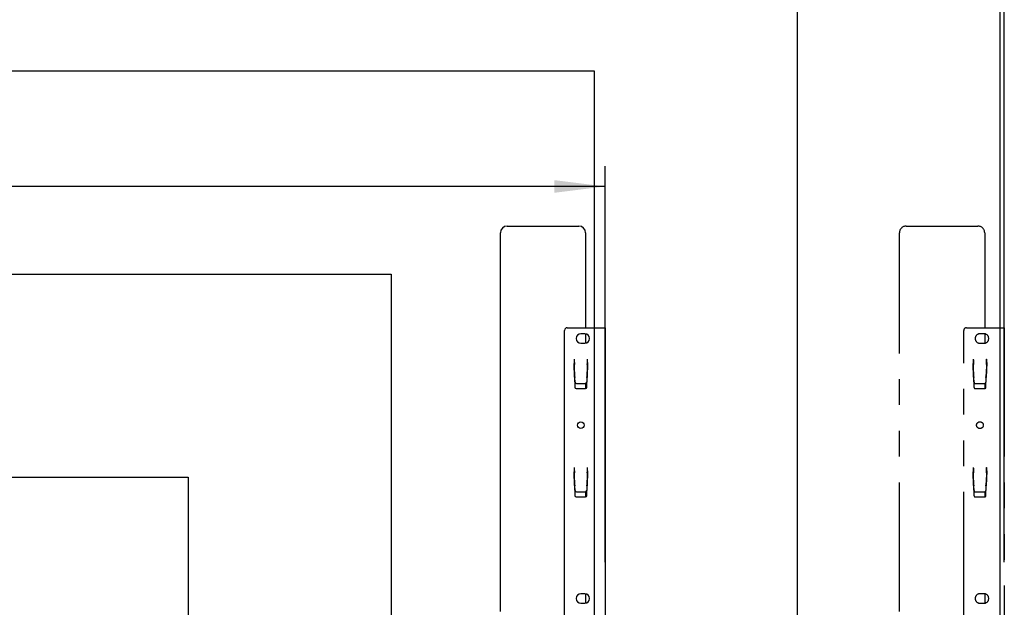
# Model space of a CAD drawing. Extents: x 0 to 4455, y 0 to 3150.
# Drawn here: x 3520 to 4248, y 2244 to 2678 of the extents above; entities that cross this region are included whole.
import ezdxf

# ---------------------------------------------------------------- set-up
doc = ezdxf.new("R2010")
doc.units = 0
doc.header["$LTSCALE"] = 15
doc.linetypes.add('PHANTOM', pattern=[12.7, 6.35, -1.27, 1.27, -1.27, 1.27, -1.27])
doc.layers.get('0').update_dxf_attribs({"linetype": 'CONTINUOUS'})
doc.layers.add('DOLD_REFERENS_RAM___LINJER', color=1, linetype='CONTINUOUS')
doc.styles.add('SLDTEXTSTYLE0', font='TXT', dxfattribs={"width": 0.7})
doc.dimstyles.new('SLDDIMSTYLE0', dxfattribs={"dimtxt": 38.1, "dimasz": 37.5, "dimexe": 0, "dimexo": 0.0625, "dimgap": 9.525, "dimtad": 0, "dimtih": 1, "dimtoh": 1, "dimrnd": 1e-09, "dimzin": 12, "dimtxsty": 'SLDTEXTSTYLE0', "dimsah": 1, "dimcen": 0.09, "dimazin": 3, "dimtfac": 1, "dimtofl": 0, "dimtmove": 0, "dimatfit": 3, "dimtolj": 1, "dimtzin": 12})

# ---------------------------------------------------------------- blocks, each defined once
blk = doc.blocks.new('_D')
at = {"color": 7, "linetype": 'CONTINUOUS'}
for p, q in [((3353.11, 2665.65), (3343.78, 2665.65)), ((3343.78, 2665.65), (3343.78, 2603.21)), ((3494.93, 2665.65), (3504.25, 2665.65)), ((3504.25, 2665.65), (3504.25, 2603.21)), ((3343.78, 2603.21), (3353.11, 2603.21)), ((3504.25, 2603.21), (3494.93, 2603.21)), ((2803.19, 2277.63), (2803.19, 2569.66)), ((3953.19, 2277.14), (3953.19, 2569.66)), ((3953.19, 2554.66), (2803.19, 2554.66))]:
    blk.add_line(p, q, dxfattribs=at)
for points in [[(2803.19, 2554.66), (2840.69, 2550.01), (2840.69, 2559.31)], [(3953.19, 2554.66), (3915.69, 2559.31), (3915.69, 2550.01)]]:
    blk.add_solid(points, dxfattribs=at)
at = {"color": 7, "linetype": 'CONTINUOUS', "char_height": 31.75, "attachment_point": 1, "style": 'SLDTEXTSTYLE0'}
for s, insert in [('45,28in', (3353.11, 2644.13)), ('Min.', (3242.79, 2595.58)), ('1150mm', (3341.53, 2595.58))]:
    blk.add_mtext(s, dxfattribs=dict(at, insert=insert))
blk = doc.blocks.new('_D_2')
at = {"color": 7, "linetype": 'CONTINUOUS'}
for p, q in [((3357.49, 2806.41), (3348.16, 2806.41)), ((3348.16, 2806.41), (3348.16, 2743.97)), ((3499.31, 2806.41), (3508.63, 2806.41)), ((3508.63, 2806.41), (3508.63, 2743.97)), ((3348.16, 2743.97), (3357.49, 2743.97)), ((3508.63, 2743.97), (3499.31, 2743.97)), ((2508.19, 2277.63), (2508.19, 2710.42)), ((4248.19, 2277.14), (4248.19, 2710.42)), ((4248.19, 2695.42), (2508.19, 2695.42))]:
    blk.add_line(p, q, dxfattribs=at)
for points in [[(2508.19, 2695.42), (2545.69, 2690.77), (2545.69, 2700.07)], [(4248.19, 2695.42), (4210.69, 2700.07), (4210.69, 2690.77)]]:
    blk.add_solid(points, dxfattribs=at)
at = {"color": 7, "linetype": 'CONTINUOUS', "char_height": 31.75, "attachment_point": 1, "style": 'SLDTEXTSTYLE0'}
for s, insert in [('68,50in', (3357.49, 2784.9)), ('1740mm', (3345.91, 2736.34)), ('Max.', (3238.41, 2736.34))]:
    blk.add_mtext(s, dxfattribs=dict(at, insert=insert))

msp = doc.modelspace()

# ---------------------------------------------------------------- linework, layer by layer
at = {"color": 7, "linetype": 'CONTINUOUS'}
for p, q in [((3875.686, 2240.873), (3875.686, 2520.373)), ((3880.686, 2525.373), (3933.686, 2525.373)), ((3938.686, 2520.373), (3938.686, 2450.373)), ((3923.186, 2233.773), (3923.186, 2448.373)), ((3925.186, 2450.373), (3948.686, 2450.373)), ((3938.186, 2445.873), (3935.186, 2445.873)), ((3938.686, 2445.837), (3938.686, 2438.909)), ((3948.686, 2450.373), (3953.186, 2450.373)), ((3953.186, 2450.373), (3953.186, 2233.773)), ((3935.186, 2438.873), (3938.186, 2438.873)), ((3930.186, 2427.203), (3930.286, 2427.203)), ((3930.186, 2427.203), (3930.186, 2424.012)), ((3930.524, 2413.706), (3930.186, 2424.012)), ((3930.29, 2427.103), (3930.286, 2427.203)), ((3940.186, 2424.677), (3939.848, 2413.681)), ((3940.086, 2427.203), (3940.083, 2427.103)), ((3940.086, 2427.203), (3940.186, 2427.203)), ((3940.186, 2424.677), (3940.186, 2427.203)), ((3930.433, 2422.998), (3930.429, 2423.113)), ((3930.747, 2414.006), (3930.468, 2422.001)), ((3939.905, 2422.001), (3939.625, 2414.006)), ((3939.943, 2423.113), (3939.939, 2422.998)), ((3930.524, 2413.706), (3930.781, 2406.338)), ((3930.887, 2410.011), (3930.759, 2413.657)), ((3931.886, 2409.049), (3938.487, 2409.049)), ((3938.686, 2409.069), (3938.686, 2405.377)), ((3939.613, 2413.657), (3939.486, 2410.011)), ((3939.591, 2406.338), (3939.848, 2413.681)), ((3931.781, 2405.373), (3938.592, 2405.373)), ((3930.186, 2347.203), (3930.286, 2347.203)), ((3930.186, 2347.203), (3930.186, 2344.012)), ((3930.524, 2333.706), (3930.186, 2344.012)), ((3930.29, 2347.103), (3930.286, 2347.203)), ((3940.186, 2344.677), (3939.848, 2333.681)), ((3940.086, 2347.203), (3940.083, 2347.103)), ((3940.086, 2347.203), (3940.186, 2347.203)), ((3940.186, 2344.677), (3940.186, 2347.203)), ((3930.433, 2342.998), (3930.429, 2343.113)), ((3930.747, 2334.006), (3930.468, 2342.001)), ((3939.905, 2342.001), (3939.625, 2334.006)), ((3939.943, 2343.113), (3939.939, 2342.998)), ((3930.524, 2333.706), (3930.781, 2326.338)), ((3930.887, 2330.011), (3930.759, 2333.657)), ((3931.886, 2329.049), (3938.487, 2329.049)), ((3938.686, 2329.069), (3938.686, 2325.377)), ((3939.613, 2333.657), (3939.486, 2330.011)), ((3939.591, 2326.338), (3939.848, 2333.681)), ((3931.781, 2325.373), (3938.592, 2325.373)), ((3938.186, 2253.873), (3935.186, 2253.873)), ((3938.686, 2253.837), (3938.686, 2246.909)), ((3935.186, 2246.873), (3938.186, 2246.873))]:
    msp.add_line(p, q, dxfattribs=at)
at = {"color": 7, "linetype": 'PHANTOM'}
for p, q in [((4170.686, 2240.873), (4170.686, 2520.373)), ((4175.686, 2525.373), (4228.686, 2525.373)), ((4233.686, 2520.373), (4233.686, 2450.373)), ((4218.186, 2233.773), (4218.186, 2448.373)), ((4220.186, 2450.373), (4243.686, 2450.373)), ((4233.186, 2445.873), (4230.186, 2445.873)), ((4233.686, 2445.837), (4233.686, 2438.909)), ((4243.686, 2450.373), (4248.186, 2450.373)), ((4248.186, 2450.373), (4248.186, 2233.773)), ((4230.186, 2438.873), (4233.186, 2438.873)), ((4225.186, 2427.203), (4225.286, 2427.203)), ((4225.186, 2427.203), (4225.186, 2424.012)), ((4225.524, 2413.706), (4225.186, 2424.012)), ((4225.29, 2427.103), (4225.286, 2427.203)), ((4235.186, 2424.677), (4234.848, 2413.681)), ((4235.086, 2427.203), (4235.083, 2427.103)), ((4235.086, 2427.203), (4235.186, 2427.203)), ((4235.186, 2424.677), (4235.186, 2427.203)), ((4225.433, 2422.998), (4225.429, 2423.113)), ((4225.747, 2414.006), (4225.468, 2422.001)), ((4234.905, 2422.001), (4234.625, 2414.006)), ((4234.943, 2423.113), (4234.939, 2422.998)), ((4225.524, 2413.706), (4225.781, 2406.338)), ((4225.887, 2410.011), (4225.759, 2413.657)), ((4226.886, 2409.049), (4233.487, 2409.049)), ((4233.686, 2409.069), (4233.686, 2405.377)), ((4234.613, 2413.657), (4234.486, 2410.011)), ((4234.591, 2406.338), (4234.848, 2413.681)), ((4226.781, 2405.373), (4233.592, 2405.373)), ((4225.186, 2347.203), (4225.286, 2347.203)), ((4225.186, 2347.203), (4225.186, 2344.012)), ((4225.524, 2333.706), (4225.186, 2344.012)), ((4225.29, 2347.103), (4225.286, 2347.203)), ((4235.186, 2344.677), (4234.848, 2333.681)), ((4235.086, 2347.203), (4235.083, 2347.103)), ((4235.086, 2347.203), (4235.186, 2347.203)), ((4235.186, 2344.677), (4235.186, 2347.203)), ((4225.433, 2342.998), (4225.429, 2343.113)), ((4225.747, 2334.006), (4225.468, 2342.001)), ((4234.905, 2342.001), (4234.625, 2334.006)), ((4234.943, 2343.113), (4234.939, 2342.998)), ((4225.524, 2333.706), (4225.781, 2326.338)), ((4225.887, 2330.011), (4225.759, 2333.657)), ((4226.886, 2329.049), (4233.487, 2329.049)), ((4233.686, 2329.069), (4233.686, 2325.377)), ((4234.613, 2333.657), (4234.486, 2330.011)), ((4234.591, 2326.338), (4234.848, 2333.681)), ((4226.781, 2325.373), (4233.592, 2325.373)), ((4233.186, 2253.873), (4230.186, 2253.873)), ((4233.686, 2253.837), (4233.686, 2246.909)), ((4230.186, 2246.873), (4233.186, 2246.873))]:
    msp.add_line(p, q, dxfattribs=at)
at = {"color": 7, "linetype": 'CONTINUOUS', "flags": 128}
for points in [[(3930.29, 2427.103), (3930.313, 2426.439), (3930.336, 2425.793), (3930.357, 2425.184), (3930.376, 2424.628), (3930.393, 2424.141), (3930.407, 2423.736), (3930.418, 2423.424), (3930.426, 2423.214), (3930.429, 2423.113)], [(3939.943, 2423.113), (3939.947, 2423.214), (3939.954, 2423.424), (3939.965, 2423.736), (3939.979, 2424.141), (3939.996, 2424.628), (3940.016, 2425.184), (3940.037, 2425.793), (3940.06, 2426.439), (3940.083, 2427.103)], [(3930.468, 2422.001), (3930.461, 2422.187), (3930.455, 2422.367), (3930.449, 2422.534), (3930.444, 2422.683), (3930.44, 2422.807), (3930.436, 2422.903), (3930.434, 2422.968), (3930.433, 2422.998)], [(3939.939, 2422.998), (3939.938, 2422.968), (3939.936, 2422.903), (3939.933, 2422.807), (3939.928, 2422.683), (3939.923, 2422.534), (3939.917, 2422.367), (3939.911, 2422.187), (3939.905, 2422.001)], [(3930.747, 2414.006), (3930.751, 2413.889), (3930.755, 2413.773), (3930.759, 2413.657)], [(3939.613, 2413.657), (3939.617, 2413.773), (3939.621, 2413.889), (3939.625, 2414.006)], [(3930.29, 2347.103), (3930.313, 2346.439), (3930.336, 2345.793), (3930.357, 2345.184), (3930.376, 2344.628), (3930.393, 2344.141), (3930.407, 2343.736), (3930.418, 2343.424), (3930.426, 2343.214), (3930.429, 2343.113)], [(3939.943, 2343.113), (3939.947, 2343.214), (3939.954, 2343.424), (3939.965, 2343.736), (3939.979, 2344.141), (3939.996, 2344.628), (3940.016, 2345.184), (3940.037, 2345.793), (3940.06, 2346.439), (3940.083, 2347.103)], [(3930.468, 2342.001), (3930.461, 2342.187), (3930.455, 2342.367), (3930.449, 2342.534), (3930.444, 2342.683), (3930.44, 2342.807), (3930.436, 2342.903), (3930.434, 2342.968), (3930.433, 2342.998)], [(3939.939, 2342.998), (3939.938, 2342.968), (3939.936, 2342.903), (3939.933, 2342.807), (3939.928, 2342.683), (3939.923, 2342.534), (3939.917, 2342.367), (3939.911, 2342.187), (3939.905, 2342.001)], [(3930.747, 2334.006), (3930.751, 2333.889), (3930.755, 2333.773), (3930.759, 2333.657)], [(3939.613, 2333.657), (3939.617, 2333.773), (3939.621, 2333.889), (3939.625, 2334.006)]]:
    msp.add_lwpolyline(points, dxfattribs=at)
at = {"color": 7, "linetype": 'PHANTOM', "flags": 128}
for points in [[(4225.29, 2427.103), (4225.316, 2426.357), (4225.341, 2425.637), (4225.364, 2424.969), (4225.385, 2424.375), (4225.402, 2423.877), (4225.416, 2423.493), (4225.425, 2423.235), (4225.429, 2423.113)], [(4234.943, 2423.113), (4234.948, 2423.235), (4234.957, 2423.493), (4234.97, 2423.877), (4234.988, 2424.375), (4235.008, 2424.969), (4235.032, 2425.637), (4235.057, 2426.357), (4235.083, 2427.103)], [(4225.468, 2422.001), (4225.461, 2422.187), (4225.455, 2422.367), (4225.449, 2422.534), (4225.444, 2422.683), (4225.44, 2422.807), (4225.436, 2422.903), (4225.434, 2422.968), (4225.433, 2422.998)], [(4234.939, 2422.998), (4234.938, 2422.968), (4234.936, 2422.903), (4234.933, 2422.807), (4234.928, 2422.683), (4234.923, 2422.534), (4234.917, 2422.367), (4234.911, 2422.187), (4234.905, 2422.001)], [(4225.747, 2414.006), (4225.751, 2413.889), (4225.755, 2413.773), (4225.759, 2413.657)], [(4234.613, 2413.657), (4234.617, 2413.773), (4234.621, 2413.889), (4234.625, 2414.006)], [(4225.29, 2347.103), (4225.316, 2346.357), (4225.341, 2345.637), (4225.364, 2344.969), (4225.385, 2344.375), (4225.402, 2343.877), (4225.416, 2343.493), (4225.425, 2343.235), (4225.429, 2343.113)], [(4234.943, 2343.113), (4234.948, 2343.235), (4234.957, 2343.493), (4234.97, 2343.877), (4234.988, 2344.375), (4235.008, 2344.969), (4235.032, 2345.637), (4235.057, 2346.357), (4235.083, 2347.103)], [(4225.468, 2342.001), (4225.461, 2342.187), (4225.455, 2342.367), (4225.449, 2342.534), (4225.444, 2342.683), (4225.44, 2342.807), (4225.436, 2342.903), (4225.434, 2342.968), (4225.433, 2342.998)], [(4234.939, 2342.998), (4234.938, 2342.968), (4234.936, 2342.903), (4234.933, 2342.807), (4234.928, 2342.683), (4234.923, 2342.534), (4234.917, 2342.367), (4234.911, 2342.187), (4234.905, 2342.001)], [(4225.747, 2334.006), (4225.751, 2333.889), (4225.755, 2333.773), (4225.759, 2333.657)], [(4234.613, 2333.657), (4234.617, 2333.773), (4234.621, 2333.889), (4234.625, 2334.006)]]:
    msp.add_lwpolyline(points, dxfattribs=at)
at = {"color": 7, "linetype": 'CONTINUOUS'}
msp.add_circle((3935.186, 2378.373), 2.5, dxfattribs=at)
at = {"color": 7, "linetype": 'PHANTOM'}
msp.add_circle((4230.186, 2378.373), 2.5, dxfattribs=at)
at = {"color": 7, "linetype": 'CONTINUOUS'}
for centre, radius, start, end in [((3880.686, 2520.373), 5, 90, 180), ((3933.686, 2520.373), 5, 0, 90), ((3925.186, 2448.373), 2, 90, 180), ((3935.186, 2442.373), 3.5, 90, 270), ((3938.186, 2442.373), 3.5, 270, 90), ((3931.781, 2406.373), 1, 182, 270), ((3938.592, 2406.373), 1, 270, 358), ((3931.781, 2326.373), 1, 182, 270), ((3938.592, 2326.373), 1, 270, 358), ((3935.186, 2250.373), 3.5, 90, 270), ((3938.186, 2250.373), 3.5, 270, 90)]:
    msp.add_arc(centre, radius, start, end, dxfattribs=at)
at = {"color": 7, "linetype": 'PHANTOM'}
for centre, radius, start, end in [((4175.686, 2520.373), 5, 90, 180), ((4228.686, 2520.373), 5, 0, 90), ((4220.186, 2448.373), 2, 90, 180), ((4230.186, 2442.373), 3.5, 90, 270), ((4233.186, 2442.373), 3.5, 270, 90), ((4226.781, 2406.373), 1, 182, 270), ((4233.592, 2406.373), 1, 270, 358), ((4226.781, 2326.373), 1, 182, 270), ((4233.592, 2326.373), 1, 270, 358), ((4230.186, 2250.373), 3.5, 90, 270), ((4233.186, 2250.373), 3.5, 270, 90)]:
    msp.add_arc(centre, radius, start, end, dxfattribs=at)
at = {"color": 7, "linetype": 'CONTINUOUS'}
for centre, start_param, end_param in [((3931.886, 2410.045), 3.1763664, 4.712389), ((3938.487, 2410.045), 4.712389, 6.2484116), ((3931.886, 2330.045), 3.1763664, 4.712389), ((3938.487, 2330.045), 4.712389, 6.2484116)]:
    msp.add_ellipse(centre, major_axis=(1, 0), ratio=0.9961901, start_param=start_param, end_param=end_param, dxfattribs=at)
at = {"color": 7, "linetype": 'PHANTOM'}
for centre, start_param, end_param in [((4226.886, 2410.045), 3.1763664, 4.712389), ((4233.487, 2410.045), 4.712389, 6.2484116), ((4226.886, 2330.045), 3.1763664, 4.712389), ((4233.487, 2330.045), 4.712389, 6.2484116)]:
    msp.add_ellipse(centre, major_axis=(1, 0), ratio=0.9961901, start_param=start_param, end_param=end_param, dxfattribs=at)
at = {"layer": 'DOLD_REFERENS_RAM___LINJER', "linetype": 'CONTINUOUS'}
msp.add_line((4245, 2940), (4245, 210), dxfattribs=at)
at = {"layer": 'DOLD_REFERENS_RAM___LINJER'}
for p, q in [((4095, 2790), (4095, 360)), ((510, 2640), (3945, 2640)), ((3945, 2640), (3945, 510)), ((660, 2490), (3795, 2490)), ((3795, 2490), (3795, 660)), ((810, 2340), (3645, 2340)), ((3645, 2340), (3645, 810))]:
    msp.add_line(p, q, dxfattribs=at)

# ---------------------------------------------------------------- dimensions: what is measured, and where the dimension line sits
at = {"color": 7, "linetype": 'CONTINUOUS'}
for base, p1, p2, text, picture, middle in [((2508.186, 2754.021), (4248.186, 2262.144), (2508.186, 2262.627), 'Max. <>', '_D_2', (3378.186, 2754.021)), ((2803.186, 2613.26), (3953.186, 2262.144), (2803.186, 2262.627), 'Min. <>', '_D', (3378.186, 2613.26))]:
    dim = msp.add_linear_dim(base=base, p1=p1, p2=p2, text=text, dimstyle='SLDDIMSTYLE0', dxfattribs=at)
    dim.commit()
    dim.dimension.update_dxf_attribs({"geometry": picture, "text_midpoint": middle, "dimtype": 160})

doc.saveas('drawing.dxf')
